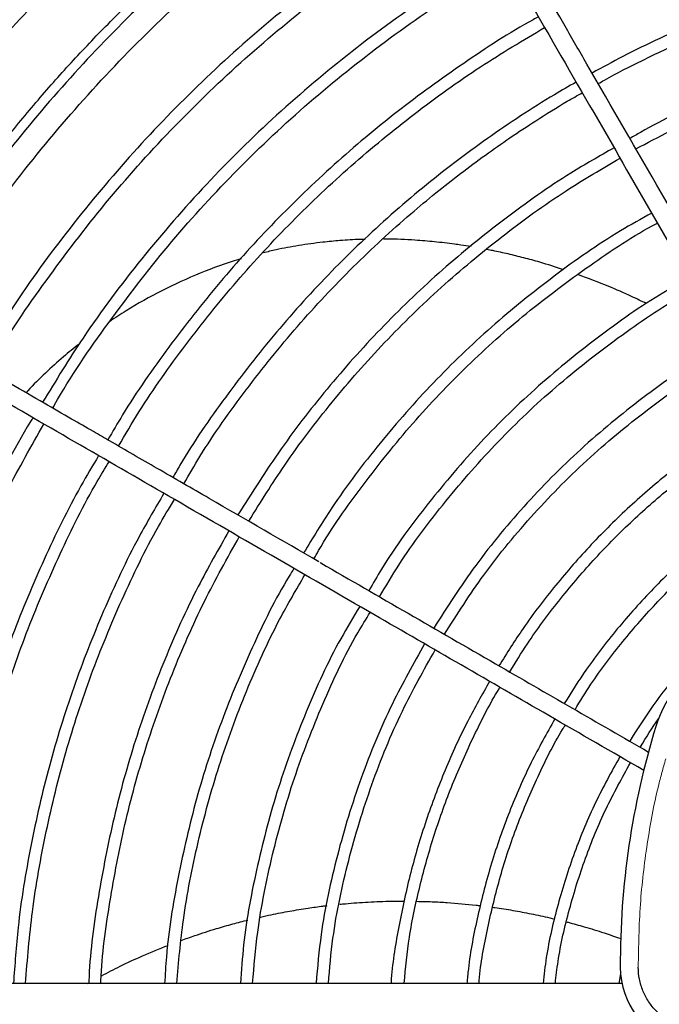
# Model space of a CAD drawing. Units: inches. Extents: x 933 to 1345, y 63 to 352.
# Drawn here: x 1168 to 1181, y 256 to 277 of the extents above; entities that cross this region are included whole.
import ezdxf

# ---------------------------------------------------------------- set-up
doc = ezdxf.new("R2010")
doc.units = ezdxf.units.IN
doc.header["$LTSCALE"] = 0.2
doc.linetypes.add('PHANTOM', pattern=[63.5, 31.75, -6.35, 6.35, -6.35, 6.35, -6.35])
doc.styles.get("Standard").update_dxf_attribs({"font": 'txt.shx', "bigfont": 'bigfont.shx'})
doc.dimstyles.new('1／8', dxfattribs={"dimtxt": 3, "dimasz": 2.5, "dimexe": 1.25, "dimexo": 0.25, "dimtad": 3, "dimlfac": 8, "dimdsep": 46, "dimtxsty": 'Standard', "dimblk": 'OPEN30', "dimcen": 0, "dimclrt": 4, "dimadec": 1, "dimazin": 2, "dimtfac": 1, "dimtmove": 0, "dimatfit": 0, "dimldrblk": 'OPEN30', "dimfxl": 1, "dimarcsym": 0})

# ---------------------------------------------------------------- blocks, each defined once
blk = doc.blocks.new('_Open30')
at = {"color": 0, "linetype": 'ByBlock', "lineweight": -2}
for p, q in [((-1, 0.267949), (0, 0)), ((0, 0), (-1, -0.267949)), ((0, 0), (-1, 0))]:
    blk.add_line(p, q, dxfattribs=at)
blk = doc.blocks.new('*D43')
at = {"color": 0, "lineweight": -2}
for p, q in [((1155.791, 256.47), (1155.791, 296.071)), ((1226.929, 256.587), (1226.929, 296.071)), ((1158.291, 294.821), (1224.429, 294.821))]:
    blk.add_line(p, q, dxfattribs=at)
at = {"layer": 'Defpoints', "color": 0}
for p in [(1226.929, 294.821), (1226.929, 256.337), (1155.791, 256.22)]:
    blk.add_point(p, dxfattribs=at)
at = {"color": 0, "linetype": 'ByBlock', "lineweight": -2, "xscale": 2.5, "yscale": 2.5, "zscale": 2.5, "rotation": 180}
blk.add_blockref('_Open30', (1155.791, 294.821), dxfattribs=at)
at = {"color": 0, "linetype": 'ByBlock', "lineweight": -2, "xscale": 2.5, "yscale": 2.5, "zscale": 2.5}
blk.add_blockref('_Open30', (1226.929, 294.821), dxfattribs=at)
at = {"color": 4, "insert": (1192.69, 296.946), "char_height": 3, "attachment_point": 5}
blk.add_mtext('569.1', dxfattribs=at)

msp = doc.modelspace()

# ---------------------------------------------------------------- linework, layer by layer
at = {"color": 7, "linetype": 'Continuous', "lineweight": 25}
msp.add_line((1180.6232, 257.0538), (1180.589, 256.8605), dxfattribs=at)
at = {"color": 3, "linetype": 'Continuous', "lineweight": 25}
msp.add_line((1169.7353, 256.8605), (1169.7597, 256.8746), dxfattribs=at)
for centre, radius, start, end in [((1183.7917, 261.3507), 2.5625, 116.75591, 162.87615), ((1196.9947, 257.2829), 16.378, 162.87615, 180.32813), ((1182.3045, 257.1987), 1.6875, 180.32813, 253.13598)]:
    msp.add_arc(centre, radius, start, end, dxfattribs=at)
for points, knots in [([(1222.5476, 255.5004), (1222.536, 256.147), (1222.5133, 257.4157), (1222.335, 259.275), (1222.0673, 261.0481), (1221.7133, 262.7312), (1221.2886, 264.3215), (1220.7751, 265.91), (1220.1723, 267.4805), (1219.4824, 269.0165), (1218.7615, 270.4201), (1218.026, 271.6948), (1217.2646, 272.8859), (1216.4896, 273.9873), (1215.712, 274.9974), (1214.9533, 275.9076), (1214.1898, 276.7583), (1213.3111, 277.6681), (1212.298, 278.6313), (1211.1365, 279.6323), (1209.7614, 280.7035), (1208.1478, 281.8138), (1206.2732, 282.9205), (1204.3023, 283.9045), (1202.2475, 284.7542), (1200.2406, 285.4206), (1198.3018, 285.925), (1196.4463, 286.2899), (1194.5739, 286.541), (1192.7249, 286.6759), (1190.9397, 286.7013), (1189.2441, 286.6307), (1187.6422, 286.4787), (1186.1024, 286.2542), (1184.5724, 285.954), (1183.0028, 285.5626), (1181.3858, 285.0668), (1179.6429, 284.4249), (1177.8148, 283.6194), (1175.9401, 282.6367), (1174.1364, 281.5292), (1172.4119, 280.302), (1170.8654, 279.0351), (1169.487, 277.755), (1168.2647, 276.4837), (1167.1167, 275.1461), (1166.058, 273.7613), (1165.1037, 272.3583), (1164.3945, 271.1855), (1163.8833, 270.2613), (1163.527, 269.5778), (1163.1693, 268.8486), (1162.7894, 268.0184), (1162.3773, 267.0371), (1161.9701, 265.9582), (1161.5808, 264.7934), (1161.2207, 263.5554), (1160.8869, 262.1904), (1160.5948, 260.6974), (1160.364, 259.0767), (1160.2041, 257.3303), (1160.1833, 256.1232), (1160.1726, 255.5004)], [0, 0, 0, 0, 0.0197973, 0.0388454, 0.0571434, 0.0746896, 0.0914845, 0.1075286, 0.1257898, 0.14297, 0.1590691, 0.1740867, 0.1880224, 0.2023461, 0.2153143, 0.2270465, 0.2386256, 0.2503109, 0.2657721, 0.2814166, 0.2972469, 0.3191286, 0.341349, 0.3638553, 0.3865341, 0.4093818, 0.4285554, 0.4478473, 0.4672554, 0.4863696, 0.5045863, 0.5219004, 0.5383127, 0.5538385, 0.5695346, 0.5860396, 0.603354, 0.6213003, 0.6428901, 0.6644799, 0.6860688, 0.7076566, 0.7292473, 0.7472415, 0.7652325, 0.783223, 0.8011929, 0.8185836, 0.8351593, 0.8431426, 0.8509227, 0.8587603, 0.8680131, 0.8788759, 0.8913481, 0.9033201, 0.9164763, 0.9308168, 0.9463393, 0.9630427, 0.9809306, 1, 1, 1, 1]), ([(1165.6394, 270.5655), (1165.7233, 270.7127), (1166.0225, 271.2381), (1166.5974, 272.1198), (1167.3357, 273.1745), (1168.0798, 274.1398), (1168.8049, 275.0101), (1169.5347, 275.8232), (1170.5439, 276.868), (1171.8868, 278.1138), (1173.5665, 279.4561), (1175.3109, 280.6562), (1177.1029, 281.7142), (1178.9872, 282.655), (1180.9516, 283.4672), (1182.8702, 284.1043), (1184.7237, 284.5864), (1186.4976, 284.9358), (1188.2876, 285.1735), (1189.9538, 285.3034), (1191.0177, 285.3069), (1191.4847, 285.3084)], [0, 0, 0, 0, 0.016316, 0.058212, 0.1012789, 0.1402662, 0.1755287, 0.2103274, 0.2454498, 0.3153766, 0.3865383, 0.452303, 0.5190973, 0.5867521, 0.6549274, 0.7236128, 0.7812445, 0.8392339, 0.8975806, 0.9550419, 1, 1, 1, 1]), ([(1175.4074, 272.0582), (1175.3721, 272.0579), (1175.1992, 272.0565), (1174.9097, 272.0361), (1174.4909, 271.9981), (1174.055, 271.9371), (1173.6497, 271.8631), (1173.4105, 271.8042), (1173.3234, 271.7828)], [0, 0, 0, 0, 0.0499105, 0.2443534, 0.4118391, 0.6478698, 0.8717458, 1, 1, 1, 1]), ([(1177.5675, 271.9104), (1177.4982, 271.9215), (1177.3861, 271.9393), (1177.2062, 271.9645), (1177.0264, 271.9872), (1176.8248, 272.009), (1176.6224, 272.0275), (1176.299, 272.0505), (1176.0155, 272.0663), (1175.802, 272.0631), (1175.7776, 272.0627)], [0, 0, 0, 0, 0.1160877, 0.1878476, 0.3013114, 0.4171181, 0.5253592, 0.6401286, 0.9589526, 1, 1, 1, 1]), ([(1179.4561, 271.4364), (1179.2956, 271.4903), (1179.0809, 271.5624), (1178.81, 271.6381), (1178.6473, 271.6817), (1178.4863, 271.7225), (1178.327, 271.7606), (1178.1695, 271.7959), (1178.0232, 271.827), (1177.9292, 271.8452), (1177.8872, 271.8533)], [0, 0, 0, 0, 0.3100519, 0.4149441, 0.5185741, 0.620937, 0.7220281, 0.8218431, 0.9203778, 1, 1, 1, 1]), ([(1172.8763, 271.6626), (1172.8597, 271.6579), (1172.5751, 271.5777), (1172.0274, 271.3754), (1171.2569, 271.0257), (1170.6416, 270.6827), (1170.296, 270.4525), (1170.1836, 270.3777)], [0, 0, 0, 0, 0.0173552, 0.299153, 0.5887692, 0.8663663, 1, 1, 1, 1]), ([(1181.144, 270.7504), (1181.0609, 270.7906), (1180.8005, 270.9166), (1180.3294, 271.123), (1179.9611, 271.2603), (1179.751, 271.3386)], [0, 0, 0, 0, 0.2319833, 0.5620281, 1, 1, 1, 1]), ([(1169.5657, 269.9212), (1169.4564, 269.8354), (1169.2182, 269.6484), (1168.8715, 269.3252), (1168.616, 269.0812), (1168.4924, 268.9385), (1168.4805, 268.9247)], [0, 0, 0, 0, 0.2836413, 0.61806, 0.9631272, 1, 1, 1, 1]), ([(1174.8884, 258.4766), (1174.926, 258.4808), (1175.1183, 258.502), (1175.47, 258.524), (1175.8723, 258.5411), (1176.1191, 258.5405), (1176.2072, 258.5403)], [0, 0, 0, 0, 0.0858937, 0.43961428, 0.79996462, 1, 1, 1, 1]), ([(1176.4609, 258.5374), (1176.5641, 258.5351), (1176.7717, 258.5306), (1177.175, 258.5064), (1177.5051, 258.4797), (1177.7299, 258.4506), (1177.7599, 258.4468)], [0, 0, 0, 0, 0.2377728, 0.4781952, 0.9302149, 1, 1, 1, 1]), ([(1173.2704, 258.2155), (1173.3426, 258.232), (1173.5392, 258.2769), (1173.8627, 258.3382), (1174.2148, 258.3952), (1174.4698, 258.4322), (1174.5992, 258.4457), (1174.6275, 258.4486)], [0, 0, 0, 0, 0.16128144, 0.43911449, 0.71680575, 0.93800358, 1, 1, 1, 1]), ([(1178.0129, 258.4146), (1178.0259, 258.413), (1178.1629, 258.3957), (1178.4243, 258.3525), (1178.7993, 258.2833), (1179.0851, 258.2234), (1179.2452, 258.1835), (1179.2797, 258.1749)], [0, 0, 0, 0, 0.0304294, 0.3210181, 0.6160859, 0.917373, 1, 1, 1, 1]), ([(1171.6484, 257.7364), (1171.7399, 257.7704), (1171.9766, 257.8583), (1172.3292, 257.9688), (1172.6921, 258.0748), (1172.9088, 258.1288), (1173.0119, 258.1545)], [0, 0, 0, 0, 0.2052721, 0.5307326, 0.7766382, 1, 1, 1, 1]), ([(1179.5215, 258.1152), (1179.5304, 258.1131), (1179.6511, 258.0835), (1179.9061, 258.0104), (1180.2659, 257.902), (1180.5115, 257.8144), (1180.6241, 257.7741)], [0, 0, 0, 0, 0.02342576, 0.31696298, 0.67699435, 0.98238823, 0.98238823, 0.98238823, 0.98238823]), ([(1170.0179, 257.0167), (1170.1441, 257.0821), (1170.4208, 257.2254), (1170.8746, 257.4341), (1171.2059, 257.5675), (1171.3801, 257.6376)], [0, 0, 0, 0, 0.2847448, 0.6239742, 1, 1, 1, 1]), ([(1181.9646, 255.9496), (1181.9565, 255.9511), (1181.8946, 255.962), (1181.749, 256.0171), (1181.5467, 256.1222), (1181.3473, 256.2896), (1181.1893, 256.4836), (1181.0724, 256.7065), (1180.9978, 256.9443), (1180.9877, 257.1092), (1180.9827, 257.1912)], [0, 0, 0, 0, 0.015175, 0.1145437, 0.2810057, 0.4249059, 0.5752646, 0.7179855, 0.8599566, 1, 1, 1, 1])]:
    msp.add_open_spline(points, degree=3, knots=knots, dxfattribs=at)
at = {"color": 7, "linetype": 'Continuous', "lineweight": 25}
for points, knots in [([(1186.2184, 284.6513), (1185.9114, 284.6011), (1184.9309, 284.4408), (1183.3058, 284.0224), (1181.3145, 283.392), (1179.3363, 282.598), (1177.3839, 281.6453), (1175.5066, 280.5517), (1173.7144, 279.3236), (1172.017, 277.9676), (1170.4541, 276.5188), (1169.0254, 274.9936), (1167.736, 273.403), (1166.6562, 271.8942), (1166.0617, 270.8854), (1165.8136, 270.4644)], [0, 0, 0, 0, 0.036374, 0.1161456, 0.1959162, 0.2805211, 0.3651338, 0.4497457, 0.5343523, 0.6189592, 0.7035671, 0.7833422, 0.8631143, 0.9428818, 1, 1, 1, 1]), ([(1186.1704, 264.8376), (1185.9071, 265.2937), (1184.8425, 267.1375), (1183.2704, 269.8604), (1181.4553, 273.0044), (1180.2916, 275.0198), (1179.4904, 276.4076), (1179.0633, 277.1474), (1178.7161, 277.7487), (1178.4218, 278.2584), (1178.143, 278.7415), (1177.7914, 279.3503), (1177.3672, 280.0852), (1177.0603, 280.6167), (1176.8947, 280.9035)], [0, 0, 0, 0, 0.0848013, 0.3428161, 0.5070101, 0.6712043, 0.7193683, 0.7666291, 0.8096695, 0.8319803, 0.8621415, 0.9001991, 0.9461525, 1, 1, 1, 1]), ([(1166.2455, 270.2151), (1166.5325, 270.6967), (1167.1837, 271.7896), (1168.3555, 273.3929), (1169.7244, 275.0317), (1171.214, 276.5624), (1172.7789, 277.9562), (1174.4119, 279.2009), (1175.69, 280.077), (1176.4548, 280.5047), (1176.6341, 280.6049)], [0, 0, 0, 0, 0.1131613, 0.2567809, 0.4004103, 0.5440436, 0.6876762, 0.823103, 0.9585305, 1, 1, 1, 1]), ([(1176.57, 280.716), (1176.7015, 280.4881), (1176.9462, 280.0642), (1177.286, 279.4757), (1177.5708, 278.9825), (1177.8038, 278.5789), (1178.1858, 277.9173), (1178.9367, 276.6167), (1180.4234, 274.0416), (1182.1766, 271.0051), (1183.994, 267.8572), (1185.1017, 265.9387), (1185.7002, 264.9019), (1185.789, 264.7481)], [0, 0, 0, 0, 0.0430439, 0.0800807, 0.1111093, 0.1361292, 0.1562104, 0.2358828, 0.3812551, 0.640845, 0.8060409, 0.9712369, 1, 1, 1, 1]), ([(1177.4113, 279.2587), (1177.2621, 279.1777), (1176.5227, 278.7763), (1175.2665, 277.9279), (1173.657, 276.7161), (1172.1471, 275.3804), (1170.7358, 273.9417), (1169.4378, 272.4008), (1168.3441, 270.9212), (1167.7412, 269.9229), (1167.4853, 269.4993)], [0, 0, 0, 0, 0.0361764, 0.1792832, 0.3223949, 0.4654225, 0.6084605, 0.7515223, 0.8945613, 1, 1, 1, 1]), ([(1167.6917, 269.3801), (1167.7031, 269.4009), (1168.0361, 270.0039), (1168.8059, 271.1215), (1170.0042, 272.716), (1171.3291, 274.2093), (1172.7551, 275.6055), (1174.2818, 276.8911), (1175.8691, 278.0552), (1176.9853, 278.7245), (1177.5309, 279.0516)], [0, 0, 0, 0, 0.0050978, 0.1481899, 0.2911477, 0.4341597, 0.5771293, 0.7201284, 0.8632114, 1, 1, 1, 1]), ([(1178.1793, 277.9285), (1177.7059, 277.65), (1176.6533, 277.0308), (1175.122, 275.9139), (1173.5799, 274.616), (1172.1436, 273.2001), (1170.8247, 271.676), (1169.7042, 270.1875), (1169.0862, 269.1719), (1168.8174, 268.7302)], [0, 0, 0, 0, 0.1241326, 0.2759588, 0.4277904, 0.5795043, 0.7313469, 0.8831547, 1, 1, 1, 1]), ([(1169.0244, 268.6107), (1169.0366, 268.6327), (1169.3695, 269.2372), (1170.146, 270.353), (1171.3563, 271.939), (1172.7003, 273.4169), (1174.1493, 274.7905), (1175.7049, 276.0417), (1177.0931, 277.0198), (1177.9905, 277.5262), (1178.3081, 277.7054)], [0, 0, 0, 0, 0.0057536, 0.1575522, 0.3094282, 0.4612274, 0.613033, 0.764811, 0.9167544, 1, 1, 1, 1]), ([(1185.5876, 277.6334), (1185.478, 277.6083), (1184.9802, 277.4943), (1184.1473, 277.2383), (1183.1269, 276.887), (1182.2316, 276.5294), (1181.423, 276.169), (1180.7028, 275.8181), (1180.2475, 275.5703), (1180.0393, 275.457)], [0, 0, 0, 0, 0.0564408, 0.2562832, 0.4367667, 0.5980801, 0.7398784, 0.8810359, 1, 1, 1, 1]), ([(1180.1648, 275.2395), (1180.2081, 275.2643), (1180.5029, 275.4332), (1181.0938, 275.7327), (1181.968, 276.1457), (1182.9504, 276.5541), (1184.0428, 276.9427), (1184.9327, 277.2226), (1185.4639, 277.3459), (1185.5876, 277.3746)], [0, 0, 0, 0, 0.02557809, 0.17441112, 0.3397478, 0.52179543, 0.72016344, 0.93482001, 1, 1, 1, 1]), ([(1191.4847, 276.7622), (1191.1472, 276.7694), (1190.2612, 276.7882), (1188.8295, 276.6757), (1187.2005, 276.4409), (1185.5966, 276.0753), (1184.0231, 275.5913), (1182.4986, 274.9779), (1181.4256, 274.4823), (1180.8833, 274.1608), (1180.812, 274.1185)], [0, 0, 0, 0, 0.0910002, 0.2388748, 0.386578, 0.5345777, 0.6820838, 0.8300045, 0.9776451, 1, 1, 1, 1]), ([(1178.9446, 276.6029), (1178.9097, 276.5843), (1178.3809, 276.302), (1177.4105, 275.6624), (1176.0468, 274.6815), (1174.7601, 273.599), (1173.5495, 272.4341), (1172.4202, 271.1894), (1171.3852, 269.8672), (1170.6265, 268.7882), (1170.2481, 268.1324), (1170.1493, 267.9612)], [0, 0, 0, 0, 0.0095325, 0.1442515, 0.2790591, 0.4137678, 0.548467, 0.6831287, 0.8178111, 0.9524403, 1, 1, 1, 1]), ([(1170.3668, 267.8356), (1170.5055, 268.0717), (1170.9248, 268.7855), (1171.7289, 269.9122), (1172.7679, 271.211), (1173.8984, 272.4324), (1175.1083, 273.5753), (1176.3957, 274.6304), (1177.7128, 275.5788), (1178.6297, 276.1244), (1179.0698, 276.3862)], [0, 0, 0, 0, 0.0665705, 0.2013099, 0.336134, 0.4709103, 0.605735, 0.7405882, 0.8755052, 1, 1, 1, 1]), ([(1180.9338, 273.9077), (1181.3986, 274.1517), (1182.3406, 274.6464), (1183.8264, 275.2504), (1185.3634, 275.7525), (1186.9354, 276.1336), (1188.5324, 276.3905), (1190.0524, 276.5288), (1191.038, 276.5216), (1191.4847, 276.5184)], [0, 0, 0, 0, 0.1432074, 0.290232, 0.4370338, 0.5841855, 0.7311434, 0.8781676, 1, 1, 1, 1]), ([(1179.7136, 275.2711), (1179.565, 275.1859), (1179.1813, 274.9659), (1178.5767, 274.5819), (1177.8971, 274.1209), (1177.0034, 273.4646), (1175.9244, 272.5786), (1174.7074, 271.4195), (1173.5747, 270.1753), (1172.5461, 268.8466), (1171.8473, 267.8488), (1171.5252, 267.2778), (1171.478, 267.1941)], [0, 0, 0, 0, 0.0440513, 0.1137848, 0.1842108, 0.2552952, 0.3989904, 0.5430586, 0.687327, 0.8313549, 0.9752709, 1, 1, 1, 1]), ([(1171.6994, 267.0662), (1171.8074, 267.2525), (1172.1936, 267.9184), (1172.9653, 268.9971), (1174.0074, 270.2947), (1175.1343, 271.4939), (1176.0972, 272.3835), (1176.8417, 273.0053), (1177.3487, 273.4046), (1177.8543, 273.7801), (1178.3666, 274.1398), (1178.9235, 274.5068), (1179.415, 274.8152), (1179.7363, 274.9961), (1179.839, 275.0539)], [0, 0, 0, 0, 0.0560127, 0.200224, 0.344444, 0.4888512, 0.6279392, 0.6852503, 0.741206, 0.7958217, 0.8490936, 0.9040499, 0.9693578, 1, 1, 1, 1]), ([(1180.4886, 273.9288), (1180.1927, 273.7602), (1179.4207, 273.3203), (1178.2474, 272.4875), (1176.9702, 271.4516), (1175.7785, 270.3158), (1174.6783, 269.093), (1173.6733, 267.8011), (1173.092, 266.8835), (1172.8038, 266.4286)], [0, 0, 0, 0, 0.0940753, 0.2455021, 0.3969337, 0.5483255, 0.6999282, 0.8512489, 1, 1, 1, 1]), ([(1173.0296, 266.305), (1173.268, 266.6891), (1173.7903, 267.5309), (1174.7195, 268.7484), (1175.7867, 269.9633), (1176.9449, 271.0931), (1178.1875, 272.1279), (1179.4077, 273.0124), (1180.2421, 273.5005), (1180.6112, 273.7164)], [0, 0, 0, 0, 0.1264851, 0.2771851, 0.4280181, 0.5788332, 0.729531, 0.8803556, 1, 1, 1, 1]), ([(1181.2587, 272.5948), (1181.0447, 272.4763), (1180.351, 272.0923), (1179.2513, 271.3181), (1177.9698, 270.2845), (1176.7808, 269.1426), (1175.6938, 267.9058), (1174.8084, 266.7419), (1174.3363, 265.9623), (1174.1486, 265.6522)], [0, 0, 0, 0, 0.0730017, 0.2366537, 0.4005485, 0.5643098, 0.7280181, 0.8918372, 1, 1, 1, 1]), ([(1174.3581, 265.5313), (1174.3897, 265.5877), (1174.6846, 266.1144), (1175.3513, 267.0474), (1176.358, 268.3134), (1177.4775, 269.4849), (1178.6838, 270.5657), (1179.9839, 271.5293), (1180.8865, 272.1373), (1181.3702, 272.3895), (1181.3757, 272.3923)], [0, 0, 0, 0, 0.0195667, 0.1825517, 0.3458045, 0.5086729, 0.6720033, 0.8349859, 0.9981489, 1, 1, 1, 1]), ([(1182.0272, 271.2637), (1181.8817, 271.1853), (1181.2526, 270.8466), (1180.2149, 270.1179), (1178.9314, 269.0839), (1177.7485, 267.9316), (1176.6819, 266.6755), (1175.924, 265.6537), (1175.5662, 265.03), (1175.4817, 264.8826)], [0, 0, 0, 0, 0.05363, 0.2318346, 0.410254, 0.5883738, 0.766685, 0.9448711, 1, 1, 1, 1]), ([(1175.7002, 264.7564), (1175.8286, 264.9745), (1176.2311, 265.6579), (1177.0376, 266.7232), (1178.1051, 267.9423), (1179.2825, 269.0596), (1180.5592, 270.0571), (1181.5211, 270.7215), (1182.0741, 271.0128), (1182.1493, 271.0524)], [0, 0, 0, 0, 0.083311, 0.2609823, 0.4387029, 0.6164983, 0.7942675, 0.9720255, 1, 1, 1, 1]), ([(1182.7945, 269.9348), (1182.7085, 269.8898), (1182.1344, 269.5892), (1181.1514, 268.8967), (1179.8655, 267.8607), (1178.6977, 266.6896), (1177.6595, 265.4474), (1177.083, 264.5509), (1176.8049, 264.1186)], [0, 0, 0, 0, 0.0344925, 0.2303929, 0.4257259, 0.6213398, 0.817378, 1, 1, 1, 1]), ([(1174.4592, 265.4733), (1173.713, 265.9042), (1172.6117, 266.54), (1171.1864, 267.3629), (1170.3971, 267.8186), (1169.8143, 268.1551), (1169.3701, 268.4116), (1168.8098, 268.735), (1168.1334, 269.1256), (1167.6437, 269.4083), (1167.3795, 269.5608)], [0, 0, 0, 0, 0.3158406, 0.466091, 0.6039754, 0.6503917, 0.7131446, 0.7923314, 0.8879515, 1, 1, 1, 1]), ([(1177.0236, 263.9924), (1177.2847, 264.401), (1177.8378, 265.2667), (1178.8416, 266.4752), (1179.9851, 267.6307), (1181.2446, 268.655), (1182.2292, 269.3519), (1182.8144, 269.6606), (1182.9205, 269.7166)], [0, 0, 0, 0, 0.1749863, 0.37074, 0.5660539, 0.761108, 0.9566978, 1, 1, 1, 1]), ([(1181.0951, 261.2122), (1180.4479, 261.5859), (1178.6077, 262.6483), (1175.3697, 264.5178), (1171.5033, 266.75), (1168.8294, 268.2938), (1167.5524, 269.0311)], [0.00126286, 0.00126286, 0.00126286, 0.00126286, 0.14391511, 0.40684339, 0.71671359, 1, 1, 1, 1]), ([(1183.5594, 268.6099), (1183.5293, 268.5939), (1183.1739, 268.4051), (1182.5306, 267.9784), (1181.6385, 267.3282), (1180.8005, 266.6086), (1180.0145, 265.8323), (1179.2887, 264.9999), (1178.6567, 264.1735), (1178.2996, 263.6054), (1178.1383, 263.3488)], [0, 0, 0, 0, 0.0133889, 0.1581704, 0.3025943, 0.4471855, 0.5917245, 0.7364045, 0.8809073, 1, 1, 1, 1]), ([(1168.6194, 268.415), (1168.6031, 268.3892), (1168.2291, 267.7959), (1167.62, 266.5606), (1166.8098, 264.7165), (1166.1605, 262.8064), (1165.6508, 260.8556), (1165.3123, 258.8696), (1165.1411, 257.533), (1165.1258, 256.8606), (1165.1258, 256.8605)], [0, 0, 0, 0, 0.0075266, 0.1727645, 0.3382714, 0.5036759, 0.6691088, 0.8343309, 0.9999615, 1, 1, 1, 1]), ([(1178.3578, 263.222), (1178.4759, 263.415), (1178.7827, 263.9162), (1179.352, 264.6778), (1180.0533, 265.5063), (1180.8153, 266.2803), (1181.6293, 266.9987), (1182.4961, 267.6518), (1183.1843, 268.1159), (1183.5946, 268.3391), (1183.6868, 268.3893)], [0, 0, 0, 0, 0.09041383, 0.23491761, 0.37960388, 0.52419864, 0.6688036, 0.81326543, 0.9580296, 1, 1, 1, 1]), ([(1165.391, 256.8605), (1165.3975, 257.0355), (1165.4282, 257.8755), (1165.6355, 259.3694), (1166.0173, 261.3278), (1166.5589, 263.2503), (1167.248, 265.1242), (1168.0028, 266.8118), (1168.5887, 267.8373), (1168.8446, 268.2851)], [0, 0, 0, 0, 0.04361418, 0.20928838, 0.37469915, 0.54037785, 0.70600351, 0.87162875, 1, 1, 1, 1]), ([(1169.9609, 267.6405), (1169.8383, 267.436), (1169.4278, 266.7512), (1168.8349, 265.5268), (1168.1837, 263.9776), (1167.6464, 262.3853), (1167.2148, 260.7609), (1166.9031, 259.1105), (1166.7244, 257.8068), (1166.6891, 257.054), (1166.68, 256.8605)], [0, 0, 0, 0, 0.0628875, 0.2105653, 0.3582759, 0.5060031, 0.6534945, 0.8012447, 0.9488896, 1, 1, 1, 1]), ([(1166.9318, 256.8605), (1166.9461, 257.1241), (1166.9907, 257.9415), (1167.1868, 259.3025), (1167.5122, 260.9338), (1167.955, 262.5383), (1168.502, 264.1103), (1169.1631, 265.6376), (1169.7231, 266.7754), (1170.0936, 267.3828), (1170.1752, 267.5168)], [0, 0, 0, 0, 0.0704343, 0.2183998, 0.366381, 0.5141551, 0.662199, 0.8101655, 0.958133, 1, 1, 1, 1]), ([(1184.3323, 267.2712), (1184.1977, 267.1971), (1183.7397, 266.9451), (1183.0067, 266.4347), (1182.1394, 265.7461), (1181.3323, 264.9859), (1180.5904, 264.1628), (1179.9644, 263.3609), (1179.6207, 262.8132), (1179.4732, 262.5781)], [0, 0, 0, 0, 0.0674793, 0.2296332, 0.3915397, 0.5538359, 0.7160449, 0.8780991, 1, 1, 1, 1]), ([(1179.6919, 262.4518), (1179.7983, 262.626), (1180.0937, 263.1099), (1180.6586, 263.8505), (1181.3753, 264.6707), (1182.1582, 265.4289), (1183.0005, 266.1188), (1183.7674, 266.665), (1184.2702, 266.9492), (1184.4572, 267.0549)], [0, 0, 0, 0, 0.0914324, 0.2538621, 0.4163765, 0.5790825, 0.7413936, 0.9038003, 1, 1, 1, 1]), ([(1171.2937, 266.8711), (1171.1217, 266.5778), (1170.6661, 265.8006), (1170.0482, 264.4755), (1169.4323, 262.9117), (1168.9351, 261.3055), (1168.5591, 259.6675), (1168.3148, 258.1826), (1168.249, 257.2423), (1168.2222, 256.8605)], [0, 0, 0, 0, 0.0964883, 0.255684, 0.4144372, 0.5734232, 0.7325001, 0.8913644, 1, 1, 1, 1]), ([(1168.4658, 256.8605), (1168.5067, 257.3496), (1168.5938, 258.3912), (1168.8741, 259.9687), (1169.273, 261.5847), (1169.7895, 263.1681), (1170.4256, 264.7061), (1171.0004, 265.9023), (1171.3988, 266.562), (1171.51, 266.7462)], [0, 0, 0, 0, 0.1410247, 0.3003328, 0.4598947, 0.619237, 0.7785241, 0.9381779, 1, 1, 1, 1]), ([(1172.6223, 266.104), (1172.4074, 265.7275), (1171.9208, 264.8746), (1171.2945, 263.4766), (1170.7259, 261.9334), (1170.2766, 260.3505), (1169.96, 258.7374), (1169.7903, 257.5746), (1169.763, 256.9507), (1169.7597, 256.8746)], [0, 0, 0, 0, 0.1333581, 0.3021197, 0.4706849, 0.6392584, 0.8078294, 0.9765653, 1, 1, 1, 1]), ([(1170.004, 256.8605), (1170.0047, 256.8788), (1170.0263, 257.4356), (1170.1811, 258.5236), (1170.4769, 260.1119), (1170.9055, 261.6716), (1171.4495, 263.1938), (1172.0834, 264.6397), (1172.5899, 265.5462), (1172.8334, 265.9821)], [0, 0, 0, 0, 0.0057306, 0.173557, 0.3412995, 0.5089893, 0.6766888, 0.8445408, 1, 1, 1, 1]), ([(1185.1013, 265.9393), (1184.8759, 265.8097), (1184.3284, 265.4947), (1183.5225, 264.8957), (1182.6833, 264.1634), (1181.9198, 263.354), (1181.2874, 262.5691), (1180.9488, 262.0315), (1180.8078, 261.8075)], [0, 0, 0, 0, 0.1294313, 0.3144916, 0.4990349, 0.6836797, 0.8682103, 1, 1, 1, 1]), ([(1173.9514, 265.3366), (1173.9185, 265.2844), (1173.5931, 264.768), (1173.0856, 263.7223), (1172.4444, 262.2066), (1171.9394, 260.6372), (1171.5707, 259.0321), (1171.3609, 257.7685), (1171.3193, 257.0403), (1171.3091, 256.8605)], [0, 0, 0, 0, 0.0206783, 0.2044535, 0.3881211, 0.572003, 0.7557456, 0.9396576, 1, 1, 1, 1]), ([(1174.4863, 265.4572), (1174.491, 265.4545), (1175.6824, 264.7667), (1177.9162, 263.477), (1180.1502, 262.1872), (1181.1921, 261.5857)], [0, 0, 0, 0, 0.00211079, 0.53336108, 0.99765849, 0.99765849, 0.99765849, 0.99765849]), ([(1171.5554, 256.8605), (1171.5945, 257.2927), (1171.6823, 258.2625), (1171.9752, 259.7493), (1172.4018, 261.3119), (1172.9626, 262.8306), (1173.5499, 264.1361), (1173.9984, 264.9047), (1174.1751, 265.2075)], [0, 0, 0, 0, 0.1474782, 0.3308866, 0.5142725, 0.6976203, 0.8808557, 1, 1, 1, 1]), ([(1175.2936, 264.5617), (1175.1617, 264.3427), (1174.746, 263.6529), (1174.1849, 262.4161), (1173.6094, 260.8703), (1173.1891, 259.2757), (1172.934, 257.9346), (1172.8753, 257.1236), (1172.8562, 256.8605)], [0, 0, 0, 0, 0.0941018, 0.2963558, 0.498704, 0.7008008, 0.9028944, 1, 1, 1, 1]), ([(1173.1052, 256.8605), (1173.1353, 257.2094), (1173.2116, 258.0961), (1173.4964, 259.4999), (1173.9349, 261.0609), (1174.5249, 262.5707), (1175.0518, 263.7012), (1175.4216, 264.2994), (1175.5074, 264.4382)], [0, 0, 0, 0, 0.1309724, 0.3328027, 0.5347572, 0.7369135, 0.938951, 1, 1, 1, 1]), ([(1176.6194, 263.7962), (1176.3922, 263.3928), (1175.8953, 262.5101), (1175.3003, 261.0604), (1174.8156, 259.4825), (1174.5104, 258.0757), (1174.4315, 257.1941), (1174.4016, 256.8605)], [0, 0, 0, 0, 0.1890786, 0.4135934, 0.6385328, 0.8632105, 1, 1, 1, 1]), ([(1174.6529, 256.8605), (1174.68, 257.1683), (1174.7544, 258.0148), (1175.0479, 259.3785), (1175.5196, 260.9309), (1176.1081, 262.3742), (1176.603, 263.2591), (1176.8341, 263.6723)], [0, 0, 0, 0, 0.1284816, 0.3533522, 0.578478, 0.8031674, 1, 1, 1, 1]), ([(1177.9468, 263.0299), (1177.7942, 262.7615), (1177.4599, 262.1739), (1177.0282, 261.2219), (1176.638, 260.1891), (1176.3222, 259.1293), (1176.0909, 258.05), (1175.9624, 257.2912), (1175.9337, 256.8925), (1175.9314, 256.8605)], [0, 0, 0, 0, 0.1415683, 0.3100009, 0.478897, 0.6477913, 0.8166663, 0.9852479, 1, 1, 1, 1]), ([(1176.2009, 256.8605), (1176.2311, 257.1749), (1176.296, 257.8498), (1176.5185, 258.8673), (1176.8103, 259.9132), (1177.1785, 260.9355), (1177.6247, 261.9237), (1177.9548, 262.5816), (1178.1536, 262.8971), (1178.1597, 262.9069)], [0, 0, 0, 0, 0.1478372, 0.3172627, 0.48675, 0.6562458, 0.8253808, 0.9945624, 1, 1, 1, 1]), ([(1179.2774, 262.2617), (1179.1126, 261.9679), (1178.7672, 261.3523), (1178.3389, 260.3648), (1177.9713, 259.3193), (1177.697, 258.2468), (1177.5349, 257.4244), (1177.4932, 256.9589), (1177.4844, 256.8605)], [0, 0, 0, 0, 0.17615604, 0.36923047, 0.56241443, 0.75547661, 0.94829491, 1, 1, 1, 1]), ([(1177.7297, 256.8605), (1177.7312, 256.8801), (1177.7618, 257.2608), (1177.901, 257.9946), (1178.1535, 259.0525), (1178.4972, 260.087), (1178.9275, 261.0866), (1179.2632, 261.7712), (1179.4756, 262.1072), (1179.4941, 262.1365)], [0, 0, 0, 0, 0.01053339, 0.20452565, 0.3986489, 0.59297173, 0.78717611, 0.98142968, 1, 1, 1, 1]), ([(1180.6084, 261.4932), (1180.437, 261.184), (1180.0861, 260.5507), (1179.6662, 259.5371), (1179.3323, 258.4762), (1179.1211, 257.5798), (1179.0583, 257.036), (1179.038, 256.8605)], [0, 0, 0, 0, 0.2152166, 0.4406753, 0.6667044, 0.8923784, 1, 1, 1, 1]), ([(1179.2896, 256.8605), (1179.3065, 257.0093), (1179.3644, 257.5202), (1179.5655, 258.3783), (1179.8904, 259.422), (1180.3043, 260.4269), (1180.6521, 261.0572), (1180.824, 261.3687)], [0, 0, 0, 0, 0.0937153, 0.3215717, 0.549843, 0.7775067, 1, 1, 1, 1]), ([(1180.6512, 256.8605), (1179.8587, 256.8605), (1177.557, 256.8605), (1173.3408, 256.8605), (1169.6431, 256.8605), (1167.179, 256.8605), (1166.3743, 256.8605), (1165.7203, 256.8605), (1165.1658, 256.8605), (1164.6403, 256.8605), (1163.978, 256.8605), (1163.1786, 256.8605), (1162.6003, 256.8605), (1162.2883, 256.8605)], [0.00097383, 0.00097383, 0.00097383, 0.00097383, 0.12980095, 0.37513247, 0.68736819, 0.73316454, 0.7781028, 0.81902787, 0.84024155, 0.86891918, 0.90510458, 0.94879786, 1, 1, 1, 1])]:
    msp.add_open_spline(points, degree=3, knots=knots, dxfattribs=at)
at = {"color": 3, "linetype": 'Continuous', "lineweight": 25}
msp.add_open_spline([(1181.0319, 261.6932), (1181.1468, 261.8884), (1181.2618, 262.0837), (1181.3975, 262.2641)], degree=3, dxfattribs=at)
at = {"color": 3, "linetype": 'PHANTOM', "lineweight": 18}
msp.add_open_spline([(1180.9827, 257.1912), (1180.9899, 257.6204), (1181.0041, 258.4646), (1181.1543, 259.6993), (1181.3321, 260.6908), (1181.4919, 261.2602), (1181.5439, 261.4455)], degree=3, knots=[0, 0, 0, 0, 0.2990182, 0.5879813, 0.8659016, 1, 1, 1, 1], dxfattribs=at)

# ---------------------------------------------------------------- dimensions: what is measured, and where the dimension line sits
dim = msp.add_linear_dim(base=(1226.9288, 294.8209), p1=(1155.7913, 256.2198), p2=(1226.9288, 256.3369), dimstyle='1／8')
dim.commit()
dim.dimension.update_dxf_attribs({"geometry": '*D43', "text_midpoint": (1192.6901, 294.8209), "dimtype": 160})

doc.saveas('drawing.dxf')
